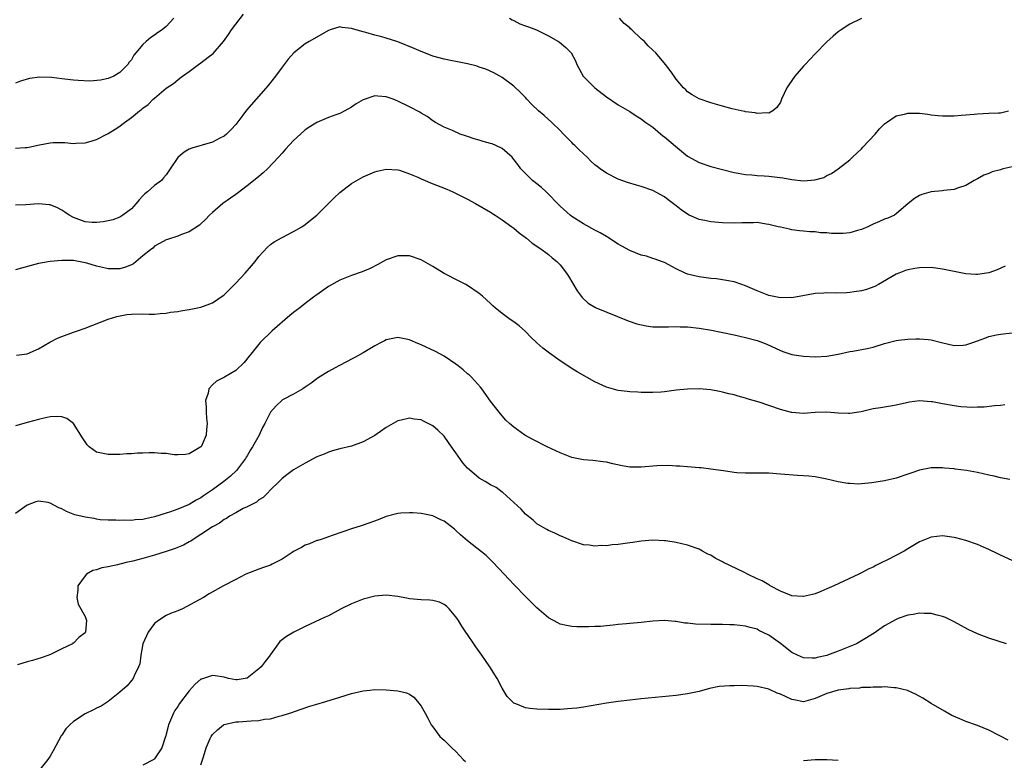
# Model space of a CAD drawing. Units: inches. Extents: x 2517000 to 2520000, y 1536000 to 1539000.
# Drawn here: x 2517318 to 2517488, y 1537389 to 1537517 of the extents above; entities that cross this region are included whole.
import ezdxf

# ---------------------------------------------------------------- set-up
doc = ezdxf.new("R2010")
doc.units = ezdxf.units.IN
doc.header["$MEASUREMENT"] = 0
doc.layers.add('LD25171536_10ft', color=73, linetype='Continuous')

msp = doc.modelspace()

# ---------------------------------------------------------------- linework, layer by layer
at = {"layer": 'LD25171536_10ft'}
for points, elevation in [([(2517317, 1537494.54), (2517318.68, 1537494.68), (2517319, 1537494.68), (2517319.28, 1537494.72), (2517321.13, 1537495.13), (2517323, 1537495.46), (2517323.51, 1537495.51), (2517325, 1537495.51), (2517325.54, 1537495.54), (2517327, 1537495.39), (2517327.43, 1537495.43), (2517329, 1537495.5), (2517329.66, 1537495.66), (2517331, 1537496.08), (2517332.79, 1537497), (2517333, 1537497.08), (2517334.18, 1537497.82), (2517335, 1537498.35), (2517335.38, 1537498.62), (2517335.81, 1537499), (2517337, 1537499.85), (2517338.4, 1537501), (2517338.76, 1537501.24), (2517339, 1537501.48), (2517339.92, 1537502.08), (2517340.77, 1537503), (2517341, 1537503.22), (2517343, 1537504.93), (2517344.26, 1537505.73), (2517345, 1537506.37), (2517345.38, 1537506.62), (2517345.82, 1537507), (2517347, 1537507.8), (2517348.56, 1537509), (2517349, 1537509.29), (2517350.26, 1537510.26), (2517351.11, 1537510.89), (2517352.92, 1537513), (2517353.79, 1537514.21), (2517354.3, 1537515), (2517355, 1537515.98), (2517356.33, 1537517.67)], 7190), ([(2517344.34, 1537517), (2517343, 1537515.59), (2517342.3, 1537515), (2517341.52, 1537514.48), (2517341, 1537514.07), (2517340.34, 1537513.66), (2517339.57, 1537513), (2517339, 1537512.44), (2517337.77, 1537511), (2517337.4, 1537510.6), (2517337, 1537509.81), (2517336.62, 1537509.38), (2517336.38, 1537509), (2517335, 1537507.61), (2517333.99, 1537507), (2517333, 1537506.61), (2517331.68, 1537506.32), (2517329.86, 1537506.14), (2517327.79, 1537506.22), (2517327, 1537506.28), (2517325.54, 1537506.46), (2517325, 1537506.51), (2517323.26, 1537506.74), (2517321.19, 1537506.81), (2517319.42, 1537506.58), (2517317.85, 1537506.15), (2517317, 1537505.81)], 7200), ([(2517402.24, 1537517), (2517402.71, 1537516.71), (2517403, 1537516.59), (2517404.05, 1537516.05), (2517405, 1537515.69), (2517405.52, 1537515.52), (2517406.91, 1537515), (2517409, 1537513.98), (2517410.74, 1537513), (2517410.89, 1537512.89), (2517411.96, 1537511.96), (2517412.88, 1537511), (2517413.63, 1537509.63), (2517413.87, 1537509), (2517414.96, 1537507), (2517416.99, 1537505), (2517419, 1537503.42), (2517421, 1537502.05), (2517423, 1537500.89), (2517424.14, 1537500.14), (2517425, 1537499.65), (2517425.34, 1537499.35), (2517425.81, 1537499), (2517427, 1537498.18), (2517428.71, 1537496.71), (2517429, 1537496.52), (2517430.88, 1537494.88), (2517433, 1537493.17), (2517435, 1537492.06), (2517437, 1537491.41), (2517441, 1537490.37), (2517441.74, 1537490.26), (2517443, 1537490), (2517444.05, 1537489.95), (2517445, 1537489.84), (2517446.21, 1537489.79), (2517447, 1537489.73), (2517449.45, 1537489.45), (2517451, 1537489.15), (2517453, 1537488.92), (2517454.93, 1537489.07), (2517456.49, 1537489.51), (2517457, 1537489.85), (2517457.82, 1537490.18), (2517458.98, 1537491), (2517461, 1537492.54), (2517461.47, 1537493), (2517463, 1537494.45), (2517463.25, 1537494.75), (2517465.38, 1537497), (2517466.11, 1537497.89), (2517467, 1537498.77), (2517467.12, 1537498.88), (2517467.29, 1537499), (2517469, 1537500.14), (2517470.45, 1537500.45), (2517471, 1537500.61), (2517473, 1537500.59), (2517474.43, 1537500.43), (2517475, 1537500.34), (2517476.22, 1537500.22), (2517477, 1537500.12), (2517478.12, 1537500.12), (2517479, 1537500.14), (2517480.23, 1537500.23), (2517481, 1537500.33), (2517482.44, 1537500.44), (2517483, 1537500.51), (2517485, 1537500.58), (2517486.67, 1537500.67), (2517487, 1537500.67), (2517488.36, 1537501)], 7190), ([(2517463, 1537516.94), (2517461, 1537515.99), (2517459.47, 1537515), (2517459, 1537514.65), (2517458.09, 1537513.91), (2517457, 1537512.91), (2517455, 1537510.85), (2517453.27, 1537509), (2517453, 1537508.71), (2517451.52, 1537507), (2517451, 1537506.22), (2517450.49, 1537505.51), (2517450.14, 1537505), (2517449.19, 1537503), (2517449.15, 1537502.85), (2517449, 1537502.52), (2517448.42, 1537501.58), (2517447.7, 1537501), (2517447, 1537500.58), (2517446.64, 1537500.64), (2517445, 1537500.52), (2517444.64, 1537500.64), (2517443, 1537500.84), (2517442.88, 1537500.88), (2517442.25, 1537501), (2517440.66, 1537501.34), (2517439, 1537501.8), (2517437, 1537502.38), (2517435, 1537503.05), (2517433.78, 1537503.78), (2517433, 1537504.27), (2517432.66, 1537504.66), (2517432.3, 1537505), (2517431, 1537506.49), (2517430.66, 1537507), (2517429.96, 1537507.96), (2517429.16, 1537509), (2517427.5, 1537511), (2517427, 1537511.49), (2517426.21, 1537512.21), (2517425.55, 1537513), (2517425, 1537513.43), (2517423.37, 1537515), (2517423.16, 1537515.16), (2517423, 1537515.31), (2517422.06, 1537516.06), (2517421.24, 1537517)], 7200), ([(2517489, 1537491.35), (2517487.48, 1537491), (2517487.11, 1537490.89), (2517487, 1537490.83), (2517485.53, 1537490.47), (2517485, 1537490.2), (2517484.12, 1537489.88), (2517483, 1537489.27), (2517482.44, 1537489), (2517481, 1537488.14), (2517479.73, 1537487.73), (2517479, 1537487.43), (2517477.23, 1537487.23), (2517477, 1537487.18), (2517475, 1537487), (2517473.44, 1537486.56), (2517473, 1537486.41), (2517472.14, 1537485.86), (2517471.03, 1537485), (2517469, 1537483.21), (2517468.67, 1537483), (2517467.55, 1537482.45), (2517467, 1537482.3), (2517466.12, 1537481.88), (2517465, 1537481.43), (2517464.12, 1537481), (2517463, 1537480.51), (2517462.33, 1537480.33), (2517461, 1537479.94), (2517459.85, 1537479.85), (2517459, 1537479.81), (2517457.82, 1537479.82), (2517457, 1537479.92), (2517455.93, 1537479.93), (2517455, 1537480.09), (2517454.09, 1537480.09), (2517453, 1537480.25), (2517452.28, 1537480.28), (2517451, 1537480.46), (2517450.55, 1537480.55), (2517449, 1537480.89), (2517448.65, 1537481), (2517447, 1537481.39), (2517446.56, 1537481.44), (2517445, 1537481.71), (2517444.34, 1537481.66), (2517443, 1537481.69), (2517442.36, 1537481.64), (2517441, 1537481.6), (2517439, 1537481.66), (2517437, 1537481.83), (2517435.95, 1537482.05), (2517435, 1537482.22), (2517433.25, 1537483), (2517433, 1537483.14), (2517431.91, 1537483.91), (2517431, 1537484.63), (2517429.62, 1537485.62), (2517429, 1537486.14), (2517427, 1537487.26), (2517425, 1537487.93), (2517424.15, 1537488.15), (2517422.61, 1537488.61), (2517421, 1537489.22), (2517419, 1537490.26), (2517417.91, 1537491), (2517417.38, 1537491.37), (2517417, 1537491.69), (2517416.32, 1537492.32), (2517415.64, 1537493), (2517415, 1537493.58), (2517414.28, 1537494.28), (2517413.56, 1537495), (2517413.26, 1537495.26), (2517413, 1537495.55), (2517412.27, 1537496.27), (2517411.6, 1537497), (2517411, 1537497.62), (2517409.59, 1537499), (2517408.22, 1537500.22), (2517407.27, 1537501), (2517406.12, 1537502.12), (2517405.27, 1537503), (2517405, 1537503.31), (2517404.17, 1537504.17), (2517403, 1537505.28), (2517401, 1537506.76), (2517400.59, 1537507), (2517399.56, 1537507.56), (2517398.19, 1537508.19), (2517397, 1537508.57), (2517396.69, 1537508.69), (2517395, 1537509.1), (2517393, 1537509.53), (2517392.36, 1537509.64), (2517391, 1537509.95), (2517389, 1537510.46), (2517387.18, 1537511.18), (2517387, 1537511.23), (2517385.79, 1537511.79), (2517383, 1537512.9), (2517381, 1537513.54), (2517380.24, 1537513.76), (2517379, 1537514.08), (2517377.46, 1537514.54), (2517377, 1537514.62), (2517375.16, 1537515.16), (2517375, 1537515.24), (2517373.38, 1537515.38), (2517373, 1537515.5), (2517371.29, 1537515), (2517371, 1537514.9), (2517367.69, 1537513), (2517367, 1537512.55), (2517365.02, 1537511), (2517364.06, 1537509.94), (2517363.35, 1537509), (2517363, 1537508.56), (2517361.9, 1537507), (2517360.62, 1537505.38), (2517358.52, 1537503), (2517356.89, 1537501.11), (2517356.24, 1537500.24), (2517355, 1537498.65), (2517354.21, 1537497.79), (2517353.43, 1537497), (2517353, 1537496.63), (2517352.27, 1537496.27), (2517351, 1537495.6), (2517347.42, 1537494.58), (2517347, 1537494.39), (2517346.11, 1537493.89), (2517345.06, 1537493), (2517345, 1537492.94), (2517343.67, 1537491), (2517343, 1537489.98), (2517342.57, 1537489.43), (2517342.18, 1537489), (2517341, 1537488.1), (2517339.79, 1537487), (2517339.33, 1537486.67), (2517339, 1537486.3), (2517338.34, 1537485.66), (2517337.85, 1537485), (2517337, 1537484.06), (2517335.55, 1537483), (2517335, 1537482.64), (2517333.79, 1537482.21), (2517333, 1537482.02), (2517332.16, 1537481.85), (2517331, 1537481.73), (2517330.25, 1537481.75), (2517329, 1537481.86), (2517327, 1537482.58), (2517326.24, 1537483), (2517325.52, 1537483.52), (2517325, 1537483.85), (2517324.26, 1537484.26), (2517323, 1537484.77), (2517322.8, 1537484.8), (2517321, 1537484.94), (2517318.76, 1537484.76), (2517317, 1537484.69)], 7180), ([(2517487.79, 1537474.21), (2517486.43, 1537473.57), (2517485, 1537473.06), (2517483, 1537472.74), (2517482.74, 1537472.74), (2517481, 1537472.85), (2517477, 1537473.69), (2517475, 1537473.95), (2517473, 1537473.9), (2517472.21, 1537473.79), (2517471, 1537473.54), (2517470.57, 1537473.43), (2517469.47, 1537473), (2517469, 1537472.79), (2517465.94, 1537471), (2517465.31, 1537470.69), (2517463.86, 1537470.14), (2517463, 1537469.91), (2517461.75, 1537469.75), (2517461, 1537469.61), (2517460.42, 1537469.58), (2517458.45, 1537469.55), (2517457, 1537469.57), (2517456.48, 1537469.52), (2517455, 1537469.45), (2517453.14, 1537469.14), (2517451, 1537468.73), (2517450.75, 1537468.75), (2517449, 1537468.71), (2517447, 1537469.13), (2517445, 1537469.94), (2517443, 1537470.81), (2517442.37, 1537471), (2517441, 1537471.5), (2517439.73, 1537471.73), (2517439, 1537471.83), (2517437.97, 1537471.97), (2517437, 1537472.04), (2517436.17, 1537472.17), (2517435, 1537472.33), (2517434.45, 1537472.45), (2517433, 1537472.83), (2517432.56, 1537473), (2517431, 1537473.74), (2517429, 1537474.79), (2517428.49, 1537475), (2517427.42, 1537475.42), (2517427, 1537475.53), (2517425.89, 1537475.89), (2517425, 1537476.1), (2517423, 1537476.9), (2517421.66, 1537477.66), (2517421, 1537478.01), (2517419.19, 1537479.19), (2517419, 1537479.28), (2517417.93, 1537479.93), (2517417, 1537480.41), (2517415, 1537481.51), (2517413, 1537482.77), (2517412.71, 1537483), (2517411, 1537484.54), (2517410.54, 1537485), (2517409, 1537486.59), (2517408.56, 1537487), (2517407.78, 1537487.78), (2517407, 1537488.39), (2517406.25, 1537489), (2517405, 1537490.17), (2517404.24, 1537491), (2517403.72, 1537491.72), (2517402.84, 1537492.84), (2517402.69, 1537493), (2517401, 1537494.49), (2517399.91, 1537495), (2517399.28, 1537495.28), (2517399, 1537495.37), (2517397.73, 1537495.73), (2517397, 1537495.96), (2517396.17, 1537496.17), (2517395, 1537496.59), (2517394.67, 1537496.67), (2517393.77, 1537497), (2517392.41, 1537497.59), (2517391, 1537498.17), (2517389.5, 1537499), (2517389, 1537499.29), (2517388.02, 1537500.02), (2517387, 1537500.61), (2517386.77, 1537500.77), (2517385, 1537501.72), (2517383, 1537502.7), (2517382.16, 1537503), (2517381, 1537503.44), (2517379.53, 1537503.53), (2517379, 1537503.6), (2517377, 1537502.89), (2517375.78, 1537502.22), (2517375, 1537501.66), (2517373.84, 1537501), (2517373, 1537500.57), (2517372.29, 1537500.29), (2517371, 1537499.84), (2517369, 1537499.01), (2517367.77, 1537498.23), (2517367, 1537497.7), (2517366.19, 1537497), (2517365, 1537495.89), (2517363.62, 1537494.38), (2517363, 1537493.72), (2517362.41, 1537493), (2517360.48, 1537491), (2517359.72, 1537490.28), (2517358.63, 1537489.37), (2517357, 1537488.03), (2517355.28, 1537486.72), (2517355, 1537486.53), (2517354.08, 1537485.92), (2517352.8, 1537485), (2517351, 1537483.47), (2517350.49, 1537483), (2517349.77, 1537482.23), (2517349, 1537481.49), (2517348.74, 1537481.26), (2517347, 1537480.14), (2517345.66, 1537479.66), (2517345, 1537479.37), (2517343.23, 1537478.77), (2517343, 1537478.73), (2517342.46, 1537478.46), (2517341, 1537477.64), (2517340.68, 1537477.32), (2517340.31, 1537477), (2517339, 1537475.96), (2517337.39, 1537474.61), (2517337, 1537474.42), (2517336, 1537474), (2517335, 1537473.7), (2517333, 1537473.72), (2517332.03, 1537473.97), (2517331, 1537474.19), (2517329.29, 1537474.71), (2517327, 1537475.15), (2517325.16, 1537475.16), (2517325, 1537475.19), (2517323, 1537475.01), (2517321.29, 1537474.71), (2517321, 1537474.63), (2517319.69, 1537474.31), (2517317, 1537473.56)], 7170), ([(2517317.16, 1537458.84), (2517319, 1537459.06), (2517321, 1537459.92), (2517322.94, 1537461.06), (2517324.27, 1537461.73), (2517325, 1537462.03), (2517327, 1537462.77), (2517327.68, 1537463), (2517329, 1537463.48), (2517332.99, 1537465.01), (2517334.49, 1537465.51), (2517336.19, 1537465.81), (2517337, 1537465.9), (2517339, 1537465.93), (2517340.1, 1537465.9), (2517341, 1537465.91), (2517341.99, 1537466.01), (2517343, 1537466.08), (2517343.77, 1537466.23), (2517345, 1537466.38), (2517345.51, 1537466.49), (2517347, 1537466.71), (2517349, 1537467.11), (2517351, 1537467.84), (2517352.86, 1537469.14), (2517353, 1537469.26), (2517353.88, 1537470.12), (2517355, 1537471.25), (2517356.66, 1537473), (2517357.76, 1537474.24), (2517358.36, 1537475), (2517359, 1537475.87), (2517360.51, 1537477.49), (2517361, 1537477.91), (2517361.62, 1537478.38), (2517363, 1537479.15), (2517365, 1537480.17), (2517366.39, 1537481), (2517367, 1537481.4), (2517367.9, 1537482.1), (2517369.02, 1537483), (2517371, 1537485), (2517372.01, 1537485.99), (2517373, 1537486.9), (2517375, 1537488.45), (2517376.61, 1537489.39), (2517377, 1537489.61), (2517379, 1537490.47), (2517379.42, 1537490.58), (2517381, 1537490.93), (2517383, 1537490.81), (2517383.26, 1537490.74), (2517385, 1537490.15), (2517386.45, 1537489.55), (2517387, 1537489.29), (2517387.71, 1537489), (2517388.6, 1537488.6), (2517391.46, 1537487.46), (2517392.48, 1537487), (2517395, 1537485.73), (2517396.39, 1537485), (2517399, 1537483.5), (2517399.3, 1537483.3), (2517399.8, 1537483), (2517401, 1537482.19), (2517402.68, 1537481), (2517403, 1537480.75), (2517403.94, 1537479.94), (2517405.21, 1537479), (2517406.17, 1537478.17), (2517407, 1537477.63), (2517407.88, 1537477), (2517408.52, 1537476.52), (2517409, 1537476.2), (2517409.62, 1537475.62), (2517410.45, 1537475), (2517411, 1537474.42), (2517412.11, 1537473), (2517412.46, 1537472.46), (2517413.95, 1537469.95), (2517414.79, 1537468.79), (2517415.82, 1537467.82), (2517417.07, 1537467.07), (2517417.23, 1537467), (2517422.75, 1537464.75), (2517424.24, 1537464.24), (2517425.87, 1537463.87), (2517427, 1537463.72), (2517427.69, 1537463.69), (2517429, 1537463.68), (2517429.7, 1537463.7), (2517431, 1537463.77), (2517431.73, 1537463.73), (2517433, 1537463.71), (2517435, 1537463.46), (2517437.11, 1537463.11), (2517438.79, 1537462.79), (2517441, 1537462.33), (2517443, 1537461.87), (2517445, 1537461.33), (2517445.9, 1537461), (2517446.69, 1537460.69), (2517449, 1537459.62), (2517449.45, 1537459.45), (2517451, 1537458.95), (2517453, 1537458.64), (2517455, 1537458.54), (2517457, 1537458.64), (2517459, 1537458.99), (2517461, 1537459.43), (2517461.5, 1537459.5), (2517463.96, 1537459.96), (2517465, 1537460.2), (2517467, 1537460.81), (2517469, 1537461.34), (2517469.41, 1537461.41), (2517471, 1537461.6), (2517472.38, 1537461.62), (2517473, 1537461.66), (2517474.48, 1537461.52), (2517475, 1537461.49), (2517476.8, 1537461), (2517479, 1537460.46), (2517480.57, 1537460.57), (2517481, 1537460.58), (2517482.19, 1537461), (2517483, 1537461.31), (2517484.27, 1537461.73), (2517485, 1537462.04), (2517486.32, 1537462.32), (2517487, 1537462.45), (2517489, 1537462.67)], 7160), ([(2517487.75, 1537450.25), (2517487, 1537450.15), (2517485.95, 1537450.05), (2517484.15, 1537449.85), (2517483, 1537449.82), (2517482.24, 1537449.76), (2517480.12, 1537449.88), (2517479, 1537450.04), (2517477, 1537450.4), (2517475.27, 1537450.73), (2517475, 1537450.77), (2517473, 1537450.91), (2517471.28, 1537450.72), (2517469, 1537450.21), (2517467.99, 1537450.01), (2517467, 1537449.85), (2517466.3, 1537449.7), (2517465, 1537449.53), (2517464.58, 1537449.42), (2517462.94, 1537449.06), (2517461, 1537448.74), (2517460.75, 1537448.75), (2517459, 1537448.78), (2517457, 1537448.95), (2517455, 1537448.9), (2517453, 1537448.77), (2517451, 1537448.9), (2517450.92, 1537448.92), (2517449, 1537449.41), (2517445.32, 1537450.68), (2517443.28, 1537451.28), (2517443, 1537451.39), (2517441.71, 1537451.71), (2517441, 1537451.96), (2517440.13, 1537452.13), (2517439, 1537452.45), (2517438.52, 1537452.52), (2517437, 1537452.81), (2517435, 1537452.99), (2517433, 1537452.96), (2517431, 1537452.75), (2517429, 1537452.5), (2517428.45, 1537452.45), (2517427, 1537452.36), (2517425, 1537452.37), (2517424.43, 1537452.43), (2517423, 1537452.47), (2517422.56, 1537452.56), (2517421, 1537452.72), (2517419, 1537453.28), (2517417, 1537454.21), (2517413.95, 1537455.95), (2517412.71, 1537456.71), (2517412.31, 1537457), (2517411, 1537457.82), (2517409.15, 1537459.15), (2517408.01, 1537460.01), (2517406.96, 1537460.96), (2517405.95, 1537461.95), (2517405, 1537462.92), (2517403.9, 1537463.9), (2517403, 1537464.59), (2517402.35, 1537465), (2517401, 1537465.99), (2517399.76, 1537467), (2517399.36, 1537467.36), (2517399, 1537467.73), (2517397.6, 1537469), (2517397, 1537469.49), (2517395, 1537470.85), (2517394.73, 1537471), (2517393.58, 1537471.58), (2517391, 1537472.93), (2517389, 1537474.11), (2517387, 1537475.25), (2517385, 1537475.96), (2517383.96, 1537475.96), (2517383, 1537475.98), (2517381, 1537475.29), (2517379.52, 1537474.48), (2517378.2, 1537473.8), (2517376.82, 1537473.18), (2517375, 1537472.55), (2517373, 1537471.77), (2517371, 1537470.67), (2517369, 1537469.25), (2517368.69, 1537469), (2517367, 1537467.72), (2517366.1, 1537467), (2517365.46, 1537466.54), (2517365, 1537466.16), (2517364.34, 1537465.66), (2517361.3, 1537463), (2517359.25, 1537461), (2517357.6, 1537459), (2517357.35, 1537458.65), (2517356.46, 1537457.54), (2517355, 1537456.18), (2517353.06, 1537455), (2517351.7, 1537454.3), (2517351, 1537453.7), (2517350.37, 1537453), (2517350.25, 1537452.25), (2517349.79, 1537451), (2517349.89, 1537449.89), (2517349.88, 1537449), (2517349.96, 1537447.96), (2517350.07, 1537447), (2517349.95, 1537445.96), (2517349.89, 1537445), (2517349.03, 1537443), (2517349, 1537442.96), (2517347, 1537441.77), (2517346.33, 1537441.67), (2517345, 1537441.61), (2517344.38, 1537441.62), (2517343, 1537441.81), (2517342.17, 1537441.83), (2517341, 1537441.95), (2517340.05, 1537441.95), (2517339, 1537441.92), (2517338.08, 1537441.92), (2517337, 1537441.79), (2517336.21, 1537441.79), (2517335, 1537441.67), (2517334.32, 1537441.68), (2517333, 1537441.65), (2517332.14, 1537441.86), (2517331, 1537442.08), (2517329.74, 1537443), (2517329.35, 1537443.36), (2517329, 1537443.83), (2517328.54, 1537444.54), (2517327.03, 1537447.03), (2517325.86, 1537447.86), (2517325, 1537448.15), (2517324.21, 1537448.21), (2517323, 1537448.16), (2517321.95, 1537447.95), (2517321, 1537447.72), (2517319.26, 1537447.26), (2517317, 1537446.63)], 7150), ([(2517488.63, 1537437.37), (2517487, 1537437.64), (2517485.92, 1537437.92), (2517485, 1537438.09), (2517483, 1537438.54), (2517481.11, 1537438.89), (2517479.14, 1537439.14), (2517479, 1537439.17), (2517477.32, 1537439.32), (2517477, 1537439.36), (2517475, 1537439.34), (2517473, 1537438.95), (2517471.54, 1537438.46), (2517471, 1537438.26), (2517469, 1537437.6), (2517467, 1537437.14), (2517464.76, 1537436.76), (2517463, 1537436.6), (2517462.57, 1537436.57), (2517461, 1537436.63), (2517460.65, 1537436.65), (2517459, 1537436.96), (2517457, 1537437.4), (2517455, 1537437.79), (2517453.91, 1537437.91), (2517453, 1537437.99), (2517451.96, 1537438.04), (2517449, 1537438.28), (2517447, 1537438.42), (2517443, 1537438.43), (2517441.48, 1537438.52), (2517441, 1537438.56), (2517439.18, 1537438.82), (2517437, 1537439.16), (2517435.34, 1537439.34), (2517435, 1537439.39), (2517433, 1537439.53), (2517431.66, 1537439.66), (2517431, 1537439.67), (2517429.76, 1537439.76), (2517427.69, 1537439.69), (2517425, 1537439.45), (2517423.47, 1537439.47), (2517423, 1537439.5), (2517421.72, 1537439.72), (2517420.08, 1537440.08), (2517419, 1537440.34), (2517418.42, 1537440.42), (2517416.62, 1537440.62), (2517415, 1537440.72), (2517413, 1537441.14), (2517411, 1537441.95), (2517408.77, 1537443), (2517406.26, 1537444.26), (2517404.88, 1537445), (2517403, 1537446.4), (2517402.28, 1537447), (2517401.62, 1537447.62), (2517400.68, 1537448.68), (2517399, 1537450.88), (2517397.5, 1537453), (2517397.27, 1537453.27), (2517395.71, 1537455), (2517395.34, 1537455.34), (2517395, 1537455.61), (2517394.27, 1537456.27), (2517393.38, 1537457), (2517393, 1537457.27), (2517391, 1537458.63), (2517389.47, 1537459.47), (2517387, 1537460.61), (2517386.72, 1537460.72), (2517386.03, 1537461), (2517385, 1537461.46), (2517384.41, 1537461.59), (2517383, 1537461.86), (2517381.56, 1537461.56), (2517381, 1537461.48), (2517380.68, 1537461.32), (2517380.11, 1537461), (2517379, 1537460.42), (2517377, 1537459.22), (2517375.58, 1537458.42), (2517375, 1537458.1), (2517374.25, 1537457.75), (2517372.82, 1537457), (2517371, 1537456), (2517369.39, 1537455), (2517369, 1537454.74), (2517368.02, 1537453.98), (2517367, 1537453.29), (2517366.59, 1537453), (2517365, 1537452.11), (2517363.09, 1537451.09), (2517362.95, 1537451), (2517361.96, 1537450.04), (2517361, 1537448.97), (2517360.04, 1537447), (2517359.65, 1537446.35), (2517359.03, 1537445), (2517357.91, 1537443), (2517357.55, 1537442.45), (2517357, 1537441.46), (2517356.81, 1537441.19), (2517356.71, 1537441), (2517355.12, 1537438.88), (2517354.08, 1537437.92), (2517352.93, 1537437), (2517351, 1537435.58), (2517349.47, 1537434.53), (2517349, 1537434.18), (2517348.2, 1537433.8), (2517347, 1537433.03), (2517345, 1537432.22), (2517343.75, 1537431.75), (2517343, 1537431.54), (2517341, 1537430.9), (2517339.43, 1537430.57), (2517339, 1537430.46), (2517337.63, 1537430.37), (2517337, 1537430.28), (2517335.7, 1537430.3), (2517335, 1537430.27), (2517334.32, 1537430.32), (2517333, 1537430.33), (2517331.6, 1537430.4), (2517331, 1537430.51), (2517330.6, 1537430.6), (2517329, 1537430.82), (2517327.27, 1537431.27), (2517325.81, 1537431.81), (2517325, 1537432.29), (2517324.46, 1537432.46), (2517323, 1537433.28), (2517322.63, 1537433.37), (2517321, 1537433.6), (2517320.51, 1537433.49), (2517319, 1537432.93), (2517317, 1537431.48)], 7140), ([(2517489, 1537423.37), (2517487, 1537424.29), (2517486.54, 1537424.54), (2517485, 1537425.27), (2517484.56, 1537425.44), (2517483, 1537426.1), (2517481, 1537426.8), (2517479.28, 1537427.28), (2517479, 1537427.34), (2517477, 1537427.62), (2517475, 1537427.41), (2517473, 1537426.56), (2517471, 1537425.38), (2517470.34, 1537425), (2517467.47, 1537423.47), (2517466.53, 1537423), (2517465.48, 1537422.52), (2517465, 1537422.22), (2517464.15, 1537421.85), (2517463, 1537421.22), (2517462.54, 1537421), (2517458.22, 1537419), (2517457, 1537418.45), (2517455.98, 1537418.02), (2517455, 1537417.63), (2517454.52, 1537417.48), (2517453, 1537417.13), (2517452.87, 1537417.13), (2517451, 1537417.28), (2517450.59, 1537417.41), (2517449, 1537418.07), (2517447.27, 1537419), (2517447.1, 1537419.1), (2517447, 1537419.14), (2517445.84, 1537419.84), (2517445, 1537420.21), (2517443.31, 1537421), (2517442.67, 1537421.33), (2517439.21, 1537423), (2517439, 1537423.13), (2517437.76, 1537423.76), (2517437, 1537424.26), (2517436.47, 1537424.47), (2517435.55, 1537425), (2517435, 1537425.3), (2517433, 1537426.02), (2517431, 1537426.48), (2517429.26, 1537426.74), (2517429, 1537426.78), (2517427, 1537426.87), (2517425, 1537426.71), (2517423.53, 1537426.47), (2517423, 1537426.42), (2517421, 1537426.12), (2517419.96, 1537426.04), (2517419, 1537425.9), (2517418.07, 1537425.93), (2517417, 1537425.82), (2517416.01, 1537425.99), (2517415, 1537426.04), (2517413, 1537426.75), (2517412.51, 1537427), (2517411.47, 1537427.47), (2517411, 1537427.64), (2517410.1, 1537428.1), (2517409, 1537428.54), (2517408.71, 1537428.71), (2517408.16, 1537429), (2517407, 1537429.69), (2517406.32, 1537430.32), (2517405, 1537431.38), (2517404.25, 1537432.25), (2517403, 1537433.36), (2517401.11, 1537435.11), (2517401, 1537435.17), (2517399.94, 1537435.94), (2517399, 1537436.41), (2517398.04, 1537437), (2517397, 1537437.59), (2517395.35, 1537439), (2517395, 1537439.33), (2517394.21, 1537440.21), (2517393, 1537441.95), (2517392.24, 1537443), (2517391.75, 1537443.75), (2517391, 1537444.81), (2517389.87, 1537445.87), (2517389, 1537446.64), (2517387.42, 1537447.42), (2517387, 1537447.65), (2517385.78, 1537447.78), (2517385, 1537447.94), (2517383.57, 1537447.57), (2517383, 1537447.46), (2517382.17, 1537447), (2517381, 1537446.31), (2517379, 1537444.96), (2517377, 1537443.84), (2517375, 1537443.13), (2517373, 1537442.66), (2517371.72, 1537442.28), (2517371, 1537442.09), (2517370.25, 1537441.75), (2517369, 1537441.24), (2517367, 1537440.19), (2517365, 1537439), (2517363.83, 1537438.17), (2517363, 1537437.5), (2517362.76, 1537437.24), (2517362.49, 1537437), (2517361, 1537435.58), (2517360.49, 1537435), (2517359.76, 1537434.24), (2517359, 1537433.81), (2517358.59, 1537433.41), (2517357.7, 1537433), (2517357, 1537432.63), (2517356.32, 1537432.32), (2517355, 1537431.6), (2517353.96, 1537431), (2517353.4, 1537430.6), (2517353, 1537430.45), (2517352.2, 1537429.8), (2517351, 1537429.18), (2517349, 1537427.84), (2517347.66, 1537427), (2517347.28, 1537426.72), (2517347, 1537426.61), (2517345.98, 1537426.02), (2517344.55, 1537425.45), (2517343, 1537424.91), (2517341, 1537424.28), (2517339, 1537423.71), (2517337.26, 1537423.26), (2517336.1, 1537423), (2517334.59, 1537422.59), (2517333, 1537422.24), (2517331.91, 1537422.09), (2517331, 1537421.74), (2517330.35, 1537421.65), (2517329.23, 1537421), (2517329, 1537420.73), (2517327.76, 1537419), (2517327.75, 1537418.25), (2517327.56, 1537417), (2517327.84, 1537415.84), (2517329, 1537413.7), (2517329.28, 1537413), (2517329.11, 1537411), (2517329, 1537410.87), (2517327.93, 1537410.07), (2517327, 1537409.11), (2517326.92, 1537409.08), (2517326.84, 1537409), (2517325, 1537408.1), (2517323.18, 1537407.18), (2517322.76, 1537407), (2517321.42, 1537406.58), (2517319.91, 1537406.09), (2517319, 1537405.87), (2517317.36, 1537405.36)], 7130), ([(2517488, 1537409), (2517485, 1537409.95), (2517483, 1537410.7), (2517481.44, 1537411.44), (2517479, 1537412.78), (2517477.5, 1537413.5), (2517477, 1537413.71), (2517476.09, 1537413.91), (2517475, 1537414.22), (2517473.79, 1537414.21), (2517473, 1537414.29), (2517471.94, 1537414.06), (2517471, 1537413.95), (2517469.33, 1537413.33), (2517469, 1537413.2), (2517467, 1537412.06), (2517465.17, 1537410.84), (2517463, 1537409.51), (2517462.14, 1537409), (2517461, 1537408.49), (2517460.14, 1537408.14), (2517459, 1537407.69), (2517457.13, 1537407), (2517457, 1537406.96), (2517455.38, 1537406.62), (2517455, 1537406.52), (2517454.49, 1537406.49), (2517453, 1537406.56), (2517451.94, 1537407), (2517451, 1537407.5), (2517449.04, 1537409.04), (2517447, 1537410.45), (2517445.3, 1537411.3), (2517445, 1537411.49), (2517443.8, 1537411.8), (2517443, 1537412.05), (2517441, 1537412.25), (2517440.28, 1537412.28), (2517439, 1537412.3), (2517438.33, 1537412.33), (2517437, 1537412.32), (2517434.38, 1537412.38), (2517433, 1537412.53), (2517432.54, 1537412.55), (2517431, 1537412.84), (2517430.84, 1537412.84), (2517428.98, 1537413.02), (2517427, 1537412.88), (2517425, 1537412.67), (2517423, 1537412.51), (2517422.43, 1537412.43), (2517421, 1537412.31), (2517420.17, 1537412.17), (2517419, 1537412.06), (2517417.98, 1537411.98), (2517417, 1537411.95), (2517415.91, 1537411.91), (2517415, 1537411.93), (2517413.9, 1537411.9), (2517413, 1537411.96), (2517412.11, 1537412.11), (2517411, 1537412.37), (2517410.6, 1537412.6), (2517409, 1537413.46), (2517407, 1537415.16), (2517405, 1537417.16), (2517403.12, 1537419.12), (2517402.14, 1537420.14), (2517401.35, 1537421), (2517399.46, 1537423), (2517398.21, 1537424.21), (2517395, 1537426.77), (2517393.82, 1537427.82), (2517393, 1537428.57), (2517392.75, 1537428.75), (2517391, 1537430.14), (2517390.4, 1537430.4), (2517389, 1537431.09), (2517387, 1537431.47), (2517385.57, 1537431.57), (2517385, 1537431.58), (2517383.52, 1537431.52), (2517383, 1537431.48), (2517381, 1537430.96), (2517379.61, 1537430.39), (2517377, 1537429.45), (2517376.64, 1537429.36), (2517375, 1537428.83), (2517371.67, 1537427.67), (2517371, 1537427.42), (2517369.74, 1537427), (2517369.18, 1537426.82), (2517369, 1537426.79), (2517367.74, 1537426.26), (2517367, 1537426.02), (2517366.37, 1537425.63), (2517365, 1537424.9), (2517364.74, 1537424.74), (2517363, 1537423.58), (2517361.3, 1537422.7), (2517361, 1537422.58), (2517359.82, 1537422.18), (2517359, 1537421.85), (2517356.73, 1537421), (2517355, 1537420.06), (2517352.91, 1537419), (2517350.4, 1537417.6), (2517349.46, 1537417), (2517345.84, 1537415), (2517345, 1537414.67), (2517343.77, 1537414.23), (2517343, 1537413.85), (2517341.67, 1537413), (2517341, 1537412.49), (2517339.91, 1537411), (2517338.99, 1537408.99), (2517338.63, 1537407), (2517338.46, 1537405.54), (2517338.24, 1537405), (2517337.47, 1537403.47), (2517337.29, 1537403), (2517337, 1537402.62), (2517336.26, 1537401.74), (2517335, 1537400.62), (2517332.99, 1537399), (2517331.78, 1537398.22), (2517331, 1537397.88), (2517330.44, 1537397.56), (2517329, 1537396.9), (2517327, 1537395.59), (2517326.37, 1537395), (2517325.71, 1537394.29), (2517325, 1537393.2), (2517324.91, 1537393.09), (2517323.49, 1537390.51), (2517323, 1537389.58), (2517322.61, 1537389), (2517320.96, 1537387)], 7120), ([(2517488.33, 1537392.33), (2517486.9, 1537393.1), (2517485, 1537394.05), (2517483, 1537394.85), (2517481, 1537395.59), (2517480, 1537396), (2517478.62, 1537396.62), (2517477.32, 1537397.32), (2517475, 1537398.69), (2517473.57, 1537399.57), (2517472.31, 1537400.31), (2517470.92, 1537400.92), (2517469, 1537401.36), (2517468.64, 1537401.36), (2517467, 1537401.52), (2517466.51, 1537401.49), (2517465, 1537401.51), (2517464.55, 1537401.45), (2517463, 1537401.41), (2517462.66, 1537401.34), (2517461, 1537401.24), (2517460.81, 1537401.19), (2517459, 1537400.99), (2517457, 1537400.42), (2517455, 1537399.52), (2517453, 1537398.95), (2517451.31, 1537399.31), (2517451, 1537399.36), (2517449, 1537400.28), (2517448.46, 1537400.46), (2517447, 1537401.13), (2517445, 1537401.59), (2517444.34, 1537401.66), (2517442.25, 1537401.75), (2517441, 1537401.72), (2517440.27, 1537401.73), (2517438.42, 1537401.58), (2517436.76, 1537401.24), (2517435, 1537400.76), (2517433, 1537400.33), (2517431, 1537400.07), (2517425, 1537399.46), (2517423, 1537399.25), (2517421, 1537399.01), (2517419, 1537398.72), (2517415, 1537398.04), (2517413.88, 1537397.88), (2517413, 1537397.78), (2517412.25, 1537397.75), (2517411, 1537397.64), (2517409, 1537397.62), (2517407, 1537397.69), (2517405.79, 1537397.79), (2517405, 1537397.93), (2517403.36, 1537398.64), (2517403, 1537398.75), (2517402.72, 1537399), (2517401.86, 1537399.86), (2517401, 1537401.3), (2517400.11, 1537403), (2517398.87, 1537405), (2517398.09, 1537406.09), (2517397.48, 1537407), (2517396.44, 1537408.44), (2517396.09, 1537409), (2517395, 1537410.6), (2517394.74, 1537411), (2517394.02, 1537412.02), (2517393.43, 1537413), (2517393, 1537413.65), (2517391.84, 1537415), (2517391.43, 1537415.43), (2517391, 1537415.78), (2517390.16, 1537416.16), (2517389, 1537416.44), (2517388.5, 1537416.5), (2517387, 1537416.56), (2517385, 1537416.77), (2517384.79, 1537416.79), (2517383, 1537417.13), (2517381, 1537417.36), (2517379, 1537417.23), (2517377, 1537416.71), (2517375, 1537415.89), (2517373.23, 1537415), (2517371, 1537413.83), (2517370.45, 1537413.55), (2517367, 1537411.98), (2517365.01, 1537410.99), (2517363.76, 1537410.24), (2517362.65, 1537409.35), (2517362.35, 1537409), (2517361, 1537407.11), (2517360.93, 1537407), (2517360.07, 1537405.93), (2517359.42, 1537405), (2517359, 1537404.64), (2517357, 1537403.02), (2517355.25, 1537402.75), (2517355, 1537402.75), (2517353.78, 1537403), (2517353.18, 1537403.18), (2517353, 1537403.19), (2517351.44, 1537403.44), (2517351, 1537403.48), (2517349.1, 1537402.9), (2517349, 1537402.85), (2517348, 1537402), (2517347, 1537400.85), (2517345.33, 1537398.67), (2517345, 1537398.17), (2517344.52, 1537397.48), (2517344.26, 1537397), (2517343.77, 1537395.77), (2517343.42, 1537395), (2517343.33, 1537394.67), (2517343, 1537393.35), (2517342.92, 1537393.08), (2517342.81, 1537392.81), (2517342.26, 1537391), (2517341, 1537389.11), (2517340.85, 1537389), (2517339, 1537388.01)], 7110), ([(2517349, 1537388.07), (2517349.46, 1537389.46), (2517349.88, 1537391), (2517350.62, 1537392.62), (2517350.78, 1537393), (2517351, 1537393.32), (2517351.88, 1537394.12), (2517352.92, 1537395), (2517353, 1537395.04), (2517355, 1537395.5), (2517355.48, 1537395.48), (2517357.66, 1537395.66), (2517359, 1537395.73), (2517359.95, 1537395.95), (2517361, 1537396.04), (2517362.48, 1537396.48), (2517363, 1537396.57), (2517364.84, 1537397.16), (2517365, 1537397.23), (2517367.8, 1537398.2), (2517369, 1537398.53), (2517370.58, 1537399), (2517373, 1537399.78), (2517375, 1537400.38), (2517377, 1537400.87), (2517378.17, 1537401), (2517379, 1537401.11), (2517381, 1537401.05), (2517383, 1537400.88), (2517384.49, 1537400.49), (2517385, 1537400.26), (2517385.74, 1537399.74), (2517386.39, 1537399), (2517387, 1537398.21), (2517387.72, 1537397), (2517388.14, 1537396.14), (2517388.75, 1537395), (2517389, 1537394.62), (2517390.21, 1537393), (2517390.62, 1537392.62), (2517391, 1537392.31), (2517391.67, 1537391.67), (2517392.3, 1537391), (2517393, 1537390.4), (2517394.28, 1537389), (2517394.64, 1537388.64)], 7100), ([(2517453, 1537388.85), (2517455, 1537388.98), (2517457, 1537388.98), (2517459, 1537388.86)], 7100)]:
    msp.add_lwpolyline(points, dxfattribs=dict(at, elevation=elevation))

doc.saveas('drawing.dxf')
